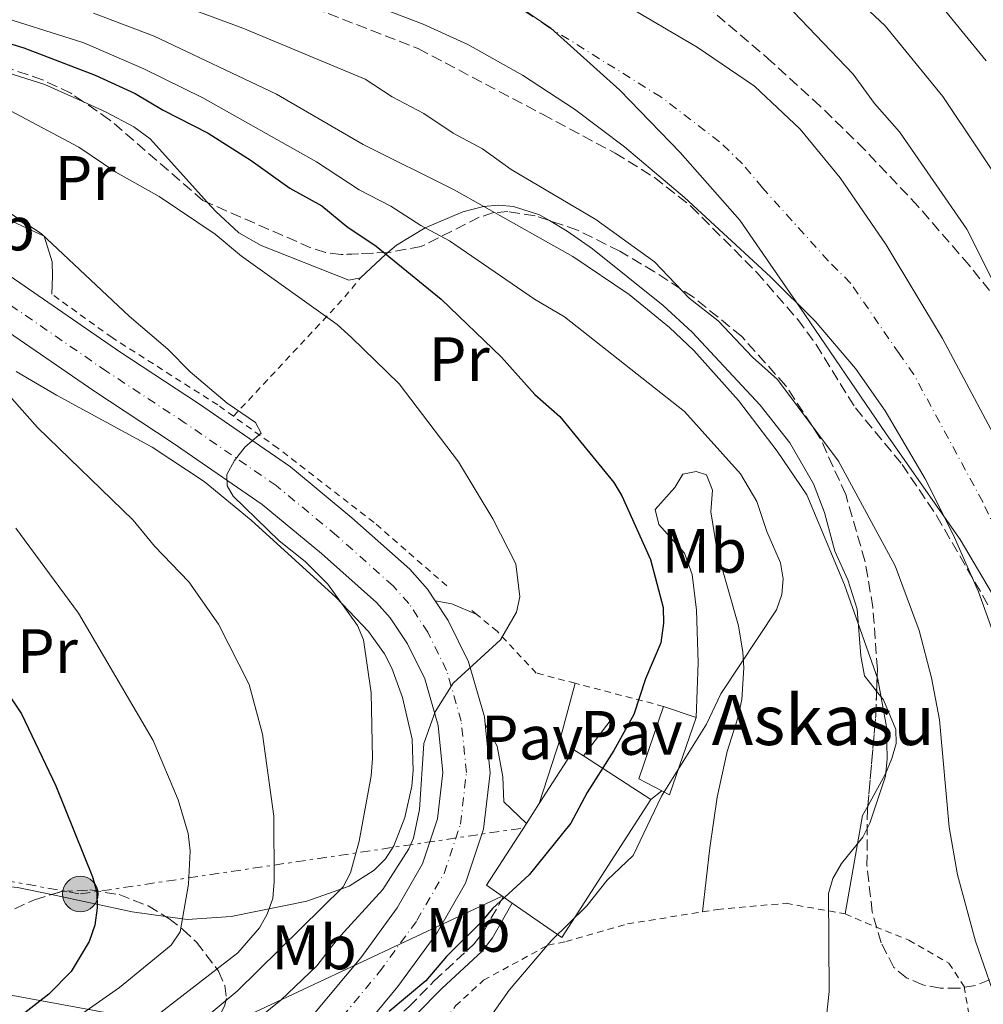
# Model space of a CAD drawing. Units: metres. Extents: x 587973 to 589693, y 4784525 to 4786847.
# Drawn here: x 588903 to 589057, y 4785640 to 4785797 of the extents above; entities that cross this region are included whole.
import ezdxf
from ezdxf.enums import TextEntityAlignment as Align

# ---------------------------------------------------------------- set-up
doc = ezdxf.new("R2010")
doc.units = ezdxf.units.M
doc.header["$MEASUREMENT"] = 0
for name, pattern in [('DGN Style 2', [1.7399219301090239, 1.043953158065414, -0.6959687720436097]), ('DGN Style 3', [2.435890702152634, 1.739921930109024, -0.6959687720436097]), ('DGN Style 4', [2.7856150101045474, 1.391937544087219, -0.6959687720436097, 0.001739921930109024, -0.6959687720436097]), ('DGN Style 7', [3.4798438602180486, 1.565929737098122, -0.6959687720436097, 0.5219765790327072, -0.6959687720436097])]:
    doc.linetypes.add(name, pattern=pattern)
for name, color, linetype, lineweight in [('Borda', 1, 'Continuous', 13), ('Camino', 7, 'DGN Style 3', 0), ('Carretera', 9, 'Continuous', 0), ('Cauce permanente', 151, 'Continuous', 13), ('Cauce permanente (área)', 142, 'Continuous', 13), ('Curva de nivel directora', 30, 'Continuous', 30), ('Curva de nivel intermedia', 30, 'Continuous', 0), ('Edificio', 1, 'Continuous', 13), ('Eje cauce permanente (área)', 70, 'DGN Style 4', 0), ('Eje de carretera', 7, 'DGN Style 4', 0), ('Etiqueta de uso rústico', 92, 'Continuous', 0), ('Límite de Autonomía', 7, 'Continuous', 0), ('Línea blanca (vial)', 7, 'Continuous', 13), ('Línea de cambio de uso (parcela vista)', 92, 'Continuous', 0), ('Línea de muro de contención', 1, 'Continuous', 13), ('Línea de pavimento', 1, 'Continuous', 0), ('Línea eléctrica', 6, 'DGN Style 7', 0), ('Línea telefónica', 7, 'Continuous', 0), ('Margen derecho', 7, 'Continuous', 0), ('Pavimento', 7, 'Continuous', 0), ('Poste tendido eléctrico', 7, 'Continuous', 0), ('Tela metálica o alambrada', 7, 'DGN Style 2', 0), ('Texto de Borda', 7, 'Continuous', 0), ('Zona arbolada', 92, 'DGN Style 3', 0)]:
    doc.layers.add(name, color=color, linetype=linetype, lineweight=lineweight)
doc.styles.add('Style-Arial', font='arial.ttf')

# ---------------------------------------------------------------- blocks, each defined once
blk = doc.blocks.new('*U8')
at = {"layer": 'Zona arbolada', "color": 92, "linetype": 'DGN Style 3', "lineweight": 0}
blk.add_polyline3d([(589061.0899999999, 4785750.060000001, 72.47999999999593), (589054.7699999996, 4785757.890000001, 72.11999999999534), (589046.6200000001, 4785767.300000001, 71.39999999999418), (589038.0999999996, 4785776.33, 70.63000000000466), (589030.9400000004, 4785783.33, 70.17999999999302), (589023.2100000001, 4785790.42, 70.08000000000175), (589013.6799999997, 4785798.560000001, 70.44000000000233)], dxfattribs=at)
blk = doc.blocks.new('5PELE')
at = {"layer": 'Línea de pavimento', "linetype": 'Continuous', "lineweight": 0}
h = blk.add_hatch(color=9, dxfattribs=at)
edge = h.paths.add_edge_path()
edge.add_arc((-2.000000476837158e-05, 0), 0.2850000000000001, 0, 360)
at = {"layer": 'Línea de pavimento', "color": 252, "linetype": 'Continuous', "lineweight": 0}
blk.add_circle((-2.000000476837158e-05, 0), 0.2850000000000001, dxfattribs=at)

msp = doc.modelspace()

# ---------------------------------------------------------------- linework, layer by layer
at = {"layer": 'Borda', "color": 1, "linetype": 'Continuous', "lineweight": 13, "elevation": 77.49000000000522, "flags": 128}
msp.add_lwpolyline([(589011.1299999999, 4785685.65), (589006.9000000004, 4785673.310000001), (589005.6600000003, 4785673.949999999), (589001.9800000004, 4785675.859999999), (589005.9500000002, 4785687.430000001), (589011.1299999999, 4785685.65)], close=True, dxfattribs=at)
at = {"layer": 'Borda', "color": 23, "linetype": 'Continuous', "lineweight": 0, "elevation": 77.49000000000524, "flags": 128}
for points in [[(589005.6600000003, 4785673.949999999), (589001.9800000004, 4785675.859999999), (589005.9500000002, 4785687.430000001)], [(589005.9500000002, 4785687.430000001), (589011.1299999999, 4785685.65)], [(589011.1299999999, 4785685.65), (589006.9000000004, 4785673.310000001), (589005.6600000003, 4785673.949999999)]]:
    msp.add_lwpolyline(points, dxfattribs=at)
at = {"layer": 'Camino', "color": 7, "linetype": 'DGN Style 3', "lineweight": 0}
msp.add_polyline3d([(588952.3000000011, 4785629.720000001, 75.80000000000284), (588953.230000001, 4785629.720000001, 75.39999999999407), (588955.2100000014, 4785630.77, 75.320000000007), (588965.2699999998, 4785639.480000002, 73.02000000000419), (588969.2999999997, 4785643.57, 72.63999999999947), (588975.6900000002, 4785649.5, 73.00999999999478), (588977.1599999986, 4785651.4, 73.11999999999529), (588980.3299999981, 4785656.99, 73.25000000000009)], dxfattribs=at)
at = {"layer": 'Carretera', "color": 9, "linetype": 'Continuous', "lineweight": 0}
for points in [[(588896.8500000013, 4785759.350000001, 86.67999999999302), (588919.0599999978, 4785744.040000001, 85.83000000000175), (588931.6099999984, 4785735.8, 84.91000000000349), (588946.3099999991, 4785725.679999999, 83.38000000000466), (588956.1400000016, 4785717.569999999, 82.69000000000233), (588965.3799999997, 4785709.34, 81.66000000000349), (588968.2399999985, 4785706.140000002, 81.35000000000582), (588969.4500000001, 4785704.290000001, 81.16999999999825), (588971.5300000008, 4785701.13, 80.86999999999534), (588974.7899999998, 4785694.540000001, 80.16999999999825), (588977.3200000002, 4785685.779999998, 79.41000000000349), (588977.4400000006, 4785684.59, 79.33999999999651), (588978.2100000018, 4785676.82, 78.91000000000349), (588977.1799999992, 4785667.810000001, 78.38999999999942), (588974.3099999992, 4785659.2, 77.88000000000466), (588969.6900000013, 4785651.17, 77.33999999999651), (588963.4699999986, 4785642.66, 76.67999999999302), (588955.5699999996, 4785633.12, 76.0399999999936)], [(588893.3000000018, 4785602.930000001, 72.66000000000349), (588905.8999999993, 4785607.880000001, 73.07000000000698), (588912.739999999, 4785610.980000001, 73.33000000000175), (588921.5399999989, 4785615.660000001, 73.74000000000524), (588929.9099999996, 4785620.779999999, 74.25), (588937.9899999975, 4785626.62, 74.99000000000524), (588943.6400000004, 4785631.529999998, 75.55000000000291), (588949.9699999981, 4785638.12, 76.0399999999936), (588957.5499999998, 4785647.269999999, 76.67999999999302), (588963.3900000004, 4785655.26, 77.33999999999651), (588967.4299999994, 4785662.290000002, 77.88000000000466), (588969.820000001, 4785669.439999999, 78.38999999999942), (588970.6700000026, 4785676.880000001, 78.91000000000349), (588969.9200000016, 4785684.359999999, 79.41000000000349), (588967.7699999991, 4785691.810000001, 80.16999999999825), (588965.0100000009, 4785697.390000001, 80.86999999999534), (588962.2800000017, 4785701.560000001, 81.35000000000582), (588960.0700000012, 4785704.020000001, 81.66000000000349), (588951.2600000022, 4785711.87, 82.69000000000233), (588941.7899999997, 4785719.689999999, 83.38000000000466), (588927.4300000007, 4785729.57, 84.91000000000349), (588914.879999998, 4785737.82, 85.83000000000175), (588892.7100000017, 4785753.09, 86.67999999999302)]]:
    msp.add_polyline3d(points, dxfattribs=at)
at = {"layer": 'Cauce permanente', "color": 151, "linetype": 'Continuous', "lineweight": 13}
for points in [[(588983.3200000003, 4785809.210000001, 55.92999999999302), (589011.3300000001, 4785792.75, 55.91000000000349), (589020.4600000001, 4785786.529999999, 55.9600000000064), (589027.7599999999, 4785779.65, 56.05000000000291), (589034.1799999997, 4785771.869999999, 56.16999999999825), (589041.5, 4785761.140000001, 56.38000000000466), (589050.5300000003, 4785746.180000001, 56.88999999999942), (589061.6200000001, 4785725.32, 56.80999999999767)], [(589061.8600000005, 4785690.16, 56.94999999999709), (589056.2400000002, 4785705.75, 56.94000000000233), (589052.2400000002, 4785714.890000001, 56.85000000000582), (589047.7199999997, 4785723.789999999, 56.72000000000116), (589041.3399999999, 4785734.65, 56.61000000000058), (589036.6299999999, 4785741.4, 56.66000000000349), (589030.1500000004, 4785748.939999999, 56.85000000000582), (589023.0199999996, 4785756.050000001, 56.9600000000064), (589009.2699999996, 4785768.720000001, 56.82000000000698), (588999.6799999997, 4785776.800000001, 56.66000000000349), (588991.7199999997, 4785782.810000001, 56.52999999999884), (588983.4000000004, 4785788.289999999, 56.39999999999418), (588974.6399999997, 4785793.15, 56.30000000000291), (588967.54, 4785796.4, 56.25999999999476), (588958.1399999997, 4785799.970000001, 56.27000000000407)]]:
    msp.add_polyline3d(points, dxfattribs=at)
at = {"layer": 'Cauce permanente (área)', "color": 142, "linetype": 'Continuous', "lineweight": 13}
for points in [[(589061.8600000005, 4785690.16, 56.94999999999709), (589056.2400000002, 4785705.75, 56.94000000000233), (589052.2400000002, 4785714.890000001, 56.85000000000582), (589047.7199999997, 4785723.789999999, 56.72000000000116), (589041.3399999999, 4785734.65, 56.61000000000058), (589036.6299999999, 4785741.4, 56.66000000000349), (589030.1500000004, 4785748.939999999, 56.85000000000582), (589023.0199999996, 4785756.050000001, 56.9600000000064), (589009.2699999996, 4785768.720000001, 56.82000000000698), (588999.6799999997, 4785776.800000001, 56.66000000000349), (588991.7199999997, 4785782.810000001, 56.52999999999884), (588983.4000000004, 4785788.289999999, 56.39999999999418), (588974.6399999997, 4785793.15, 56.30000000000291), (588967.54, 4785796.4, 56.25999999999476), (588958.1399999997, 4785799.970000001, 56.27000000000407), (588948.6100000005, 4785802.91, 56.30000000000291), (588924.5899999999, 4785808.57, 55.94000000000233), (588887.2599999999, 4785816.730000001, 55.35000000000582), (588877.0800000001, 4785818.350000001, 55.27000000000407), (588874.9400000004, 4785818.689999999, 55.25999999999476), (588845.1200000001, 4785820.24, 55.25999999999476), (588791.25, 4785822.77, 54.55000000000291)], [(589061.6200000001, 4785725.32, 56.80999999999767), (589050.5300000003, 4785746.180000001, 56.88999999999942), (589041.5, 4785761.140000001, 56.38000000000466), (589034.1799999997, 4785771.869999999, 56.16999999999825), (589027.7599999999, 4785779.65, 56.05000000000291), (589020.4600000001, 4785786.529999999, 55.9600000000064), (589011.3300000001, 4785792.75, 55.91000000000349), (588983.3200000003, 4785809.210000001, 55.92999999999302)]]:
    msp.add_polyline3d(points, dxfattribs=at)
at = {"layer": 'Curva de nivel directora', "color": 30, "linetype": 'Continuous', "lineweight": 30, "flags": 128}
for points, elevation in [([(588898.61, 4785794.17), (588903.7199999995, 4785792.630000004), (588915.119999999, 4785788.27), (588921.4899999992, 4785785.350000001), (588925.9799999996, 4785782.660000001), (588933.1599999992, 4785778.980000002), (588940.0199999989, 4785774.65), (588946.2100000003, 4785770.24), (588951.3400000001, 4785767.390000001), (588955.3399999988, 4785764.070000002), (588960.0199999993, 4785760.930000001), (588970.3799999993, 4785752.460000002), (588980.0599999998, 4785743.199999999), (588985.3599999995, 4785737.270000001), (588989.3600000005, 4785733.720000002), (588998.0099999984, 4785723.200000001), (588999.2800000003, 4785721.050000001), (589003.8400000001, 4785710.890000002), (589005.8600000006, 4785703.24), (589005.9299999998, 4785700.720000002), (589005.4800000006, 4785697.550000002), (589003.0599999998, 4785691.800000001), (589001.1899999991, 4785686.119999999), (588997.9900000005, 4785680.390000001), (588993.719999999, 4785673.670000002), (588991.1299999985, 4785668.75), (588984.49, 4785660.52), (588978.6299999993, 4785655.119999999), (588976.8199999989, 4785652.940000001), (588971.230000001, 4785647.45), (588967.9699999997, 4785643.580000001), (588962.1200000005, 4785638.690000001)], 75), ([(588897.3699999994, 4785695.090000001), (588903.3399999995, 4785686.210000001), (588908.8099999991, 4785674.750000001), (588914.6799999987, 4785660.2), (588915.3699999994, 4785657.75), (588915.4299999997, 4785655.250000001), (588915.0400000007, 4785652.480000002), (588914.169999999, 4785649.86), (588911.29, 4785645.07), (588907.7400000006, 4785641.430000002), (588899.2499999991, 4785634.880000002)], 100)]:
    msp.add_lwpolyline(points, dxfattribs=dict(at, elevation=elevation))
at = {"layer": 'Curva de nivel intermedia', "color": 30, "linetype": 'Continuous', "lineweight": 0, "flags": 128}
for points, elevation in [([(589033.0700000017, 4785803.940000001), (589041.3399999996, 4785796.13), (589050.5700000009, 4785784.869999999), (589062.0500000007, 4785767.67)], 65), ([(589057.490000001, 4785790.539999999), (589048.1400000012, 4785801.989999998)], 70.00000000000055), ([(589058.4200000009, 4785642.249999999), (589055.7600000009, 4785649.92), (589052.9100000011, 4785660.499999999), (589051.5600000012, 4785668.130000001), (589050.0099999999, 4785685.300000001), (589048.7600000004, 4785692.009999999), (589046.78, 4785699.519999999), (589042.9400000023, 4785709.899999999), (589033.8800000009, 4785726.609999999), (589024.1300000009, 4785739.619999998), (589020.1600000013, 4785743.239999999), (589014.6900000017, 4785748.999999999), (589010.0300000014, 4785752.640000001), (589004.4900000005, 4785758.439999999), (588995.1000000003, 4785765.2), (588981.5799999998, 4785773.180000001), (588976.9999999999, 4785776.51), (588972.3399999995, 4785779.02), (588967.6400000012, 4785782.140000001), (588962.5499999995, 4785784.8), (588958.2700000014, 4785787.609999999), (588938.7000000001, 4785795.789999999), (588927.9000000019, 4785799.749999999)], 60.00000000000042), ([(588897.7600000005, 4785798.33), (588913.2999999995, 4785793.42), (588922.9199999997, 4785789.269999999), (588932.3000000007, 4785784.65), (588950.4700000006, 4785774.429999999), (588957.3200000013, 4785769.960000001), (588962.3700000006, 4785767.350000001), (588967.1600000006, 4785764.239999998), (588971.7600000006, 4785761.789999999), (588985.2900000003, 4785752.470000001), (588990.0900000014, 4785749.67), (589009.2699999993, 4785734.539999997), (589018.2500000001, 4785724.59), (589020.8600000008, 4785720.17), (589022.420000001, 4785715.369999999), (589024.6100000015, 4785710.38), (589025.0400000006, 4785707.789999999), (589024.8500000007, 4785705.289999999), (589023.9800000011, 4785702.829999999), (589015.1000000008, 4785689.420000001), (589012.8000000007, 4785684.57), (589005.5900000001, 4785673.09), (589001.0800000017, 4785663.609999998), (588996.9500000011, 4785659.67), (588993.7000000011, 4785655.54), (588987.9700000002, 4785649.970000001), (588981.2600000001, 4785642.06), (588978.2200000003, 4785637.75)], 70.00000000000055), ([(589031.5499999995, 4785633.970000001), (589032.4200000013, 4785641.859999998), (589032.2699999993, 4785657.529999999), (589033.0000000001, 4785659.930000001), (589034.3700000005, 4785662.319999999), (589037.760000001, 4785666.539999999), (589038.9200000011, 4785668.75), (589041.390000001, 4785676.289999999), (589041.6799999994, 4785679.060000001), (589041.5499999997, 4785684.15), (589040.1700000007, 4785691.779999998), (589034.8500000008, 4785706.859999999), (589028.8099999991, 4785721.24), (589024.0999999996, 4785728.199999998), (589017.9100000004, 4785736.27), (589010.7500000012, 4785744.29), (589006.890000001, 4785747.929999999), (589000.4500000014, 4785753.230000001), (588991.4500000003, 4785759.319999999), (588972.4600000002, 4785769.949999999), (588957.9299999994, 4785777.209999999), (588944.0800000002, 4785785.220000001), (588924.5600000003, 4785794.51), (588914.8600000018, 4785798.150000001)], 65), ([(589026.7200000016, 4785798.399999999), (589036.2099999998, 4785788.42), (589039.6299999997, 4785783.759999999), (589043.6399999995, 4785779.199999999), (589054.3799999997, 4785763.67), (589058.9600000017, 4785754.569999999)], 60.00000000000056), ([(588901.7100000001, 4785782.539999999), (588912.5100000005, 4785776.779999998), (588918.4200000003, 4785772.769999999), (588925.3400000005, 4785768.890000001), (588934.3100000002, 4785762.849999999), (588938.5100000001, 4785759.33), (588953.7699999998, 4785748.439999999), (588956.0700000019, 4785746.359999999), (588963.7100000017, 4785738.970000001), (588973.150000001, 4785726.470000001), (588978.6500000017, 4785717.4), (588982.3200000018, 4785710.189999999), (588982.9800000013, 4785704.929999998), (588982.4200000003, 4785702.489999999), (588979.860000001, 4785698.039999999), (588972.3000000016, 4785691.109999998), (588969.4500000017, 4785686.56), (588967.6100000021, 4785681.499999999), (588966.9500000007, 4785670.970000002), (588965.9600000003, 4785666.390000001), (588965.2200000006, 4785664.659999999), (588961.100000001, 4785658.159999999), (588953.8099999999, 4785650.180000001), (588950.5199999998, 4785646), (588944.790000001, 4785640.499999999), (588934.6200000008, 4785632.300000001)], 79.99999999999955), ([(588893.5700000017, 4785771.36), (588906.4900000012, 4785762.980000001), (588920.5400000014, 4785749.759999999), (588926.7400000019, 4785744.490000002), (588930.2900000013, 4785740.859999998), (588936.2200000013, 4785735.84), (588940.7100000017, 4785732.79), (588941.6500000005, 4785731.050000001), (588939.0900000012, 4785728.890000001), (588937.3900000004, 4785726.720000002), (588936.180000001, 4785724.449999998), (588936.2200000013, 4785722.650000001), (588937.1800000002, 4785720.99), (588944.5100000015, 4785713.890000002), (588948.6800000002, 4785710.560000001), (588952.3200000012, 4785706.96), (588957.0199999996, 4785700.369999998), (588958.0000000009, 4785698.07), (588959.2100000001, 4785689.590000001), (588959.4300000013, 4785679.09), (588959.2100000001, 4785676.34), (588957.3100000002, 4785665.909999998), (588955.8900000008, 4785660.810000001), (588954.7199999996, 4785658.609999998), (588937.7900000004, 4785641.9), (588929.4800000022, 4785634.989999999)], 85.00000000000044), ([(588901.7800000015, 4785736.63), (588905.9200000011, 4785731.980000001), (588921.1699999997, 4785717.189999999), (588924.6100000017, 4785713.029999998), (588930.0700000002, 4785707.32), (588934.8399999999, 4785700.55), (588939.7300000004, 4785690.939999999), (588941.8300000017, 4785682.970000001), (588943.6599999999, 4785669.880000001), (588943.7000000002, 4785659.470000002), (588943.4800000011, 4785656.749999999), (588942.5900000016, 4785654.25), (588941.4000000001, 4785652.050000001), (588937.9199999999, 4785648.029999999), (588923.320000002, 4785636.769999999), (588912.2500000012, 4785629.96), (588897.8000000007, 4785623.809999999)], 90), ([(588902.4600000011, 4785715.9), (588912.4800000014, 4785702.319999999), (588924.3700000005, 4785681.949999998), (588928.3700000013, 4785672.509999999), (588929.9699999995, 4785667.109999999), (588930.3000000003, 4785664.330000001), (588930.0099999997, 4785659), (588928.6799999997, 4785651.38), (588927.2400000005, 4785649.259999999), (588918.9900000002, 4785642.49), (588905.7100000011, 4785633.199999999), (588889.2600000001, 4785624.56)], 95.0000000000004)]:
    msp.add_lwpolyline(points, dxfattribs=dict(at, elevation=elevation))
at = {"layer": 'Edificio', "color": 51, "linetype": 'Continuous', "lineweight": 13, "elevation": 82.05000000000291, "flags": 128}
for points in [[(588986.0700000003, 4785671.92), (588991.6200000001, 4785680.5), (588993.1600000003, 4785679.5)], [(588993.1600000003, 4785679.5), (589003.9199999999, 4785672.539999999)], [(588984.0199999996, 4785668.730000001), (588986.0700000003, 4785671.92)]]:
    msp.add_lwpolyline(points, dxfattribs=at)
at = {"layer": 'Edificio', "color": 51, "linetype": 'Continuous', "lineweight": 13, "extrusion": (0.06638494680215062, -0.127391429283632, 0.9896284467329893), "elevation": -570471.4720445169, "flags": 128}
msp.add_lwpolyline([(2733927.066301482, 3930622.390963694), (2733904.270899359, 3930609.303666722), (2733899.757811097, 3930617.93571366)], dxfattribs=at)
at = {"layer": 'Edificio', "color": 51, "linetype": 'Continuous', "lineweight": 13, "extrusion": (0.1067372522479457, -0.06903350625212425, 0.9918878636202262), "elevation": -267423.5718810915, "flags": 128}
msp.add_lwpolyline([(4338300.843692001, 2087352.649781504), (4338300.939201823, 2087355.953851399), (4338312.705530902, 2087355.953851399)], dxfattribs=at)
at = {"layer": 'Edificio', "color": 51, "linetype": 'Continuous', "lineweight": 13, "extrusion": (0.1043530390745376, -0.07252906261427652, 0.9918921202994823), "elevation": -285556.3599337561, "flags": 128}
msp.add_lwpolyline([(4265851.215310874, 2229433.541701177), (4265851.215310874, 2229435.27285686)], dxfattribs=at)
at = {"layer": 'Edificio', "color": 1, "linetype": 'Continuous', "lineweight": 13}
msp.add_polyline3d([(589003.9199999999, 4785672.539999999, 82.05000000000291), (588989.6900000004, 4785650.52, 80.16999999999825), (588981.7400000002, 4785656.01, 81.41000000000349), (588980.3300000001, 4785656.99, 81.63000000000466), (588977.6299999999, 4785658.850000001, 82.05000000000291), (588984.0199999996, 4785668.730000001, 82.05000000000291), (588986.0700000003, 4785671.92, 82.05000000000291), (588991.6200000001, 4785680.5, 82.05000000000291), (588993.1600000003, 4785679.5, 82.05000000000291)], close=True, dxfattribs=at)
at = {"layer": 'Eje cauce permanente (área)', "color": 70, "linetype": 'DGN Style 4', "lineweight": 0}
msp.add_polyline3d([(589062.7599999999, 4785707.67, 56.77999999999884), (589056.9299999997, 4785720.100000001, 56.83000000000175), (589045.9400000004, 4785740.42, 56.75), (589043.5800000001, 4785743.789999999, 56.77999999999884), (589035.8200000003, 4785755.039999999, 56.61000000000058), (589032.2599999999, 4785758.59, 56.66999999999825), (589021.7300000004, 4785770.289999999, 56.5), (589018.5099999999, 4785774.180000001, 56.44000000000233), (589014.8600000005, 4785777.619999999, 56.38999999999942), (589005.5, 4785784.779999999, 56.2899999999936), (588987.5199999996, 4785796.01, 56.16999999999825), (588983.3600000005, 4785798.75, 56.16999999999825)], dxfattribs=at)
at = {"layer": 'Eje de carretera', "color": 7, "linetype": 'DGN Style 4', "lineweight": 0}
msp.add_polyline3d([(588894.5899999988, 4785599.4, 72.6600000000035), (588907.3599999984, 4785604.430000001, 73.07000000000689), (588914.3900000004, 4785607.61, 73.33000000000169), (588923.399999998, 4785612.4, 73.74000000000532), (588931.9899999979, 4785617.650000001, 74.91999999999824), (588940.3200000006, 4785623.680000001, 74.99000000000522), (588946.2199999993, 4785628.810000001, 75.5500000000029), (588952.7699999983, 4785635.62, 76.0399999999936), (588960.5100000009, 4785644.970000002, 76.67999999999313), (588966.5399999992, 4785653.210000001, 77.33999999999644), (588970.870000001, 4785660.740000002, 77.88000000000461), (588973.4999999997, 4785668.62, 78.38999999999935), (588974.4400000006, 4785676.850000001, 78.91000000000349), (588973.6200000005, 4785685.070000002, 79.4100000000036), (588971.28, 4785693.180000001, 79.99999999999994), (588968.2699999993, 4785699.26, 80.86999999999536), (588965.2600000007, 4785703.850000001, 81.35000000000575), (588962.7300000004, 4785706.680000001, 81.66000000000348), (588953.6999999981, 4785714.720000001, 82.69000000000234), (588944.0500000011, 4785722.690000001, 83.38000000000459), (588929.5200000001, 4785732.680000001, 84.91000000000355), (588916.9699999974, 4785740.930000001, 85.83000000000168), (588894.780000001, 4785756.220000001, 86.67999999999307)], dxfattribs=at)
at = {"layer": 'Límite de Autonomía', "color": 7, "linetype": 'Continuous', "lineweight": 0}
msp.add_polyline3d([(588674.620000001, 4785843.300000001, 53.75), (588699.0899999999, 4785839.560000001, 53.99), (588721.6900000013, 4785834.619999999, 53.94), (588743.6000000016, 4785831.83, 53.71), (588769.0799999982, 4785828.49, 54.51000000000001), (588791.7199999989, 4785827.24, 54.64), (588822.1400000006, 4785829.730000001, 54.63), (588848.7800000012, 4785831.369999999, 55.08000000000001), (588869.8599999994, 4785831.230000001, 55), (588890.0700000003, 4785830.810000001, 55.18), (588905.6999999993, 4785830.290000001, 55.47000000000001), (588921.8999999985, 4785827.49, 55.64), (588936.9800000004, 4785823.4, 55.74), (588949.5399999992, 4785818.74, 55.91), (588964.9499999993, 4785811.350000001, 55.98), (588977.3399999999, 4785803, 56.08000000000001), (588987.9200000018, 4785795.75, 56.17), (588998.9499999993, 4785785.850000001, 56.32), (589008.5799999982, 4785775.91, 56.56), (589018.1000000016, 4785765.08, 56.75), (589027.6900000013, 4785751.210000001, 56.92), (589041.5, 4785730.960000001, 57.2), (589053.3200000003, 4785714.09, 56.84), (589060.5899999999, 4785701.810000001, 56.85)], dxfattribs=at)
at = {"layer": 'Línea blanca (vial)', "color": 7, "linetype": 'Continuous', "lineweight": 13}
for points in [[(588969.4499999996, 4785704.290000001, 81.16999999999824), (588968.239999998, 4785706.140000002, 81.35000000000575), (588965.3799999993, 4785709.340000001, 81.66000000000348), (588956.1400000012, 4785717.57, 82.69000000000234), (588946.3099999987, 4785725.680000001, 83.38000000000459), (588931.6099999979, 4785735.800000001, 84.91000000000355), (588919.0599999973, 4785744.040000002, 85.83000000000168), (588896.8500000008, 4785759.350000001, 86.67999999999307), (588884.5500000005, 4785767.180000001, 86.85000000000593), (588877.1000000007, 4785770.470000001, 86.97000000000106), (588875.9999999988, 4785770.950000001, 86.99000000000535), (588868.0199999993, 4785773.640000002, 87.36999999999529), (588857.7399999973, 4785775.390000002, 88.02999999999885), (588846.9600000015, 4785776.270000001, 88.55999999999761), (588790.4800000007, 4785776.120000001, 91.47000000000105), (588748.5699999989, 4785775.45, 93.83999999999656), (588718.87, 4785776.070000002, 95.88999999999943), (588693.6299999983, 4785777.170000002, 97.07000000000691), (588661.2699999994, 4785778.960000002, 97.08000000000176), (588628.6799999982, 4785781.240000002, 97.64999999999431), (588607.149999999, 4785783.28, 98.14999999999418), (588600.1999999997, 4785784.310000001, 98.36999999999546), (588594.3500000003, 4785785.609999999, 98.58000000000183)], [(588893.3000000013, 4785602.930000001, 72.6600000000035), (588905.8999999987, 4785607.880000001, 73.07000000000689), (588912.7399999985, 4785610.980000001, 73.33000000000169), (588921.5399999984, 4785615.660000003, 73.74000000000532), (588929.9099999992, 4785620.78, 74.25000000000006), (588937.9899999971, 4785626.620000001, 74.99000000000522), (588943.6399999998, 4785631.529999999, 75.5500000000029), (588949.9699999976, 4785638.120000001, 76.0399999999936), (588957.5499999993, 4785647.27, 76.67999999999313), (588963.3899999999, 4785655.26, 77.33999999999644), (588967.4299999989, 4785662.290000002, 77.88000000000461), (588969.8200000006, 4785669.440000001, 78.38999999999935), (588970.670000002, 4785676.880000001, 78.91000000000349), (588969.9200000011, 4785684.36, 79.4100000000036), (588967.7699999987, 4785691.810000002, 80.16999999999827), (588965.0100000004, 4785697.390000002, 80.86999999999536), (588962.2800000012, 4785701.560000002, 81.35000000000575), (588960.0700000006, 4785704.020000001, 81.66000000000348), (588951.2600000018, 4785711.870000001, 82.69000000000234), (588941.7899999992, 4785719.689999999, 83.38000000000459), (588927.4300000003, 4785729.570000002, 84.91000000000355), (588914.8799999976, 4785737.820000002, 85.83000000000168), (588892.7100000012, 4785753.09, 86.67999999999307)], [(588977.4400000002, 4785684.59, 79.33999999999662), (588977.3199999996, 4785685.779999999, 79.4100000000036), (588974.7899999993, 4785694.540000001, 80.16999999999827), (588971.5300000004, 4785701.130000001, 80.86999999999536), (588969.4499999996, 4785704.290000001, 81.16999999999824)], [(588952.3000000011, 4785629.720000001, 75.80000000000284), (588955.569999999, 4785633.120000001, 76.0399999999936), (588963.4699999981, 4785642.66, 76.67999999999313), (588969.6900000009, 4785651.17, 77.33999999999644), (588974.3099999988, 4785659.200000001, 77.88000000000461), (588977.1799999988, 4785667.810000001, 78.38999999999935), (588978.2100000014, 4785676.820000002, 78.91000000000349), (588977.4400000002, 4785684.59, 79.33999999999662)]]:
    msp.add_polyline3d(points, dxfattribs=at)
at = {"layer": 'Línea de cambio de uso (parcela vista)', "color": 92, "linetype": 'Continuous', "lineweight": 0, "extrusion": (0.05100718091029922, 0.113812165434718, 0.9921920471837318), "elevation": 574796.6460809477, "flags": 128}
msp.add_lwpolyline([(1419880.759994978, -4572104.840460297), (1419864.373956196, -4572106.8008602), (1419857.565966386, -4572106.8008602)], dxfattribs=at)
at = {"layer": 'Línea de cambio de uso (parcela vista)', "color": 92, "linetype": 'Continuous', "lineweight": 0, "extrusion": (0.7343339996306146, -0.5222587040603627, 0.4335890024201435), "elevation": -2066877.638605808, "flags": 128}
msp.add_lwpolyline([(4241355.955344975, 994608.8060676645), (4241361.407460945, 994606.2869544374), (4241361.803383362, 994606.0440320207)], dxfattribs=at)
at = {"layer": 'Línea de cambio de uso (parcela vista)', "color": 92, "linetype": 'Continuous', "lineweight": 0, "extrusion": (0.1339238441722659, -0.0975395596961963, 0.9861797190453648), "elevation": -387840.0115111753, "flags": 128}
msp.add_lwpolyline([(4215197.434271419, 2308962.728803119), (4215195.731514994, 2308962.509704865), (4215181.39964018, 2308955.387502654)], dxfattribs=at)
at = {"layer": 'Línea de cambio de uso (parcela vista)', "color": 92, "linetype": 'Continuous', "lineweight": 0, "extrusion": (0.3387851061211968, -0.1195279758872312, 0.9332404378565854), "elevation": -372411.1334452413, "flags": 128}
msp.add_lwpolyline([(4708946.819835406, 967708.0838007936), (4708948.520549835, 967694.0825024468), (4708949.594100892, 967688.4352193282)], dxfattribs=at)
at = {"layer": 'Línea de cambio de uso (parcela vista)', "color": 92, "linetype": 'Continuous', "lineweight": 0}
for points in [[(588913.2626, 4785783.9957, 78.00999999999476), (588916.8899999997, 4785782.369999999, 78.00999999999476), (588921.2999999998, 4785780, 78.00999999999476), (588923.8899999997, 4785778.119999999, 78.00999999999476), (588933.0636999998, 4785767.9231, 78.12369999999646)], [(588908.1900000004, 4785753.279999999, 86.33999999999651), (588908.2800000003, 4785756.130000001, 85.80000000000291), (588908.2300000004, 4785758.439999999, 84.77999999999884), (588906.9699999997, 4785762.550000001, 84.50999999999476), (588890.4600000001, 4785770.140000001, 85.36999999999534), (588879.2599999999, 4785775.34, 87.16999999999825), (588877.0999999996, 4785776.17, 87.2899999999936), (588875.7300000004, 4785776.699999999, 87.36999999999534), (588870.7800000003, 4785777.529999999, 87.4600000000064), (588858.5099999999, 4785778.08, 87.25999999999476)], [(588933.0636999998, 4785767.9231, 78.12369999999646), (588934.3799999999, 4785766.460000001, 78.13999999999942), (588938.0599999996, 4785763.08, 78.2899999999936), (588941.6299999999, 4785761.07, 78.22999999999593), (588955.6500000004, 4785755.51, 77.77000000000407), (588957.5, 4785755.869999999, 77.27000000000407)], [(588961.8652999997, 4785759.941600001, 74.78109999999288), (588963.25, 4785761.09, 73.82000000000698), (588967.8600000005, 4785763.859999999, 70), (588973.8600000005, 4785766.449999999, 66.52999999999884), (588977.1799999997, 4785767.300000001, 65), (588979.5700000003, 4785767.51, 63.97999999999593), (588981.9500000002, 4785767.26, 63.39999999999418), (588986.1200000001, 4785765.970000001, 63.38999999999942), (588987.6991999998, 4785765.034600001, 63.38999999999942)], [(588987.6991999998, 4785765.034600001, 63.38999999999942), (588990.5599999996, 4785763.34, 63.38999999999942), (588994.5800000001, 4785760.51, 63.38999999999942), (589005.8600000005, 4785751.49, 63.38999999999942), (589010.5300000003, 4785747.199999999, 63.38999999999942), (589021.3799999999, 4785735.550000001, 63.38999999999942), (589026.0899999999, 4785729.539999999, 63.33000000000175), (589029.8799999999, 4785722.99, 63.63000000000466), (589031.6299999999, 4785718.380000001, 64.38999999999942), (589033.3200000003, 4785712.220000001, 65.89999999999418), (589035.3700000001, 4785707.65, 65.72000000000116), (589036.8700000001, 4785702.949999999, 65.67999999999302), (589037.4600000001, 4785695.49, 66.19999999999709), (589038.0599999996, 4785692.310000001, 66.47999999999593), (589039.9869999997, 4785689.8562, 66.31299999999464)], [(588926.3772, 4785653.868899999, 95.26119999999355), (588929.8200000003, 4785653.390000001, 93.94999999999709), (588936.8700000001, 4785653.83, 91.47000000000116), (588948.9600000001, 4785656.300000001, 87.58000000000175), (588955.7000000002, 4785658.689999999, 85.72999999999593), (588959.6799999997, 4785661.25, 84.69000000000233), (588961.5099999999, 4785663.08, 84.10000000000582), (588962.8499999996, 4785665.140000001, 83.55000000000291), (588964.5999999996, 4785669.689999999, 82.97000000000116), (588965.6900000004, 4785674.67, 82.99000000000524), (588965.9299999997, 4785677.199999999, 83.05999999999767), (588965.75, 4785682.199999999, 83.24000000000524), (588964.25, 4785688.82, 83.5), (588962.5099999999, 4785693.550000001, 83.69999999999709), (588961.3600000005, 4785695.800000001, 83.80000000000291), (588958.8099999996, 4785699.390000001, 84), (588953.5899999999, 4785704.859999999, 84.38999999999942), (588940.0300000003, 4785717.180000001, 85.44999999999709), (588932.5599999996, 4785723.33, 86.05999999999767), (588924.2400000002, 4785728.82, 86.9600000000064), (588908.9199999999, 4785737.140000001, 88.97999999999593), (588902.5, 4785740.92, 89.60000000000582)], [(588859.0665999996, 4785731.432399999, 99.51570000000356), (588870.8899999997, 4785723.800000001, 99.2899999999936), (588875.1799999997, 4785720.529999999, 99.7100000000064), (588876.7800000003, 4785718.630000001, 100.0099999999948), (588877.1299999999, 4785718.060000001, 100.1000000000058), (588878.0899999999, 4785716.49, 100.3500000000058), (588879.9900000002, 4785711.74, 101.1600000000035), (588881.5599999996, 4785704.180000001, 102.5899999999965), (588882.2300000004, 4785697.9, 104.0200000000041), (588882.7100000001, 4785683.369999999, 107.8600000000006), (588883.2599999999, 4785675.77, 109.5899999999965), (588884.4500000002, 4785668.439999999, 110.5), (588885.8300000001, 4785664.779999999, 110.8600000000006), (588887.6699999999, 4785662.369999999, 110.6199999999953), (588889.4800000004, 4785660.67, 109.820000000007), (588891.5199999996, 4785659.619999999, 108.9199999999983), (588902.7300000004, 4785658.51, 104.4400000000023), (588908.1619999995, 4785657.353599999, 102.320000000007)], [(589011.1299999999, 4785685.65, 71.64999999999418), (589011.4500000002, 4785694.4, 71.72000000000116), (589011.2100000001, 4785702.779999999, 72.4600000000064), (589010.5, 4785708.49, 72.72999999999593), (589009.2699999996, 4785711.880000001, 72.99000000000524), (589005.1600000003, 4785716.460000001, 73.25999999999476), (589004.5899999999, 4785718.869999999, 73.25999999999476), (589007.75, 4785722.41, 73.25999999999476), (589009.0099999999, 4785724.52, 73.07000000000698), (589011.1299999999, 4785724.970000001, 72.4600000000064), (589012.7800000003, 4785724.430000001, 72.4600000000064), (589013.7599999999, 4785721.970000001, 72.25999999999476), (589013.4900000002, 4785718.51, 71.91999999999825), (589014.5300000003, 4785712.25, 71.11999999999534), (589017.8899999997, 4785700.310000001, 69.47000000000116), (589018.6200000001, 4785696.100000001, 68.99000000000524), (589018.75, 4785693.59, 68.83999999999651), (589018.4199999999, 4785688.539999999, 68.63000000000466), (589017.8300000001, 4785685.59, 68.42999999999302), (589016.1200000001, 4785680.199999999, 67.36000000000058), (589014.4800000004, 4785672.9, 67.89999999999418), (589013.3399999999, 4785664.83, 67.97000000000116), (589012.1699999999, 4785654.600000001, 66.92999999999302)], [(589039.9869999997, 4785689.8562, 66.31299999999464), (589041.0599999996, 4785688.49, 66.22000000000116), (589043.0499999998, 4785683.710000001, 66.83000000000175), (589043.0899999999, 4785681.480000001, 67.02000000000407), (589042.4000000004, 4785679.109999999, 67.0399999999936), (589041.3799999999, 4785676.630000001, 67.02000000000407), (589038.5577999996, 4785671.503599999, 66.89629999999306)]]:
    msp.add_polyline3d(points, dxfattribs=at)
at = {"layer": 'Línea de muro de contención', "color": 1, "linetype": 'Continuous', "lineweight": 13, "extrusion": (-0.7536763046717545, 0.2035098488449217, 0.6249446129053724), "elevation": 530075.7387081129, "flags": 128}
msp.add_lwpolyline([(-4773740.927543069, -424237.6582357652), (-4773751.906993297, -424236.7999976113), (-4773760.960014891, -424236.7999976113)], dxfattribs=at)
at = {"layer": 'Línea de muro de contención', "color": 1, "linetype": 'Continuous', "lineweight": 13, "extrusion": (0.08475444348497127, 0.1116458970859786, 0.9901272029256747), "elevation": 584296.4487942506, "flags": 128}
msp.add_lwpolyline([(2424517.858460373, -4126736.245381518), (2424517.858460374, -4126743.87887351)], dxfattribs=at)
at = {"layer": 'Línea de pavimento', "color": 1, "linetype": 'Continuous', "lineweight": 0, "extrusion": (-0.08012240025176515, -0.4500492276116086, 0.889402098999148), "elevation": -2200919.972532648, "flags": 128}
msp.add_lwpolyline([(-258959.1185830502, 4282375.744882255), (-258956.4370722823, 4282375.744882255), (-258952.1975219013, 4282374.629215384)], dxfattribs=at)
at = {"layer": 'Línea de pavimento', "color": 1, "linetype": 'Continuous', "lineweight": 0, "elevation": 74.19000000000233, "flags": 128}
msp.add_lwpolyline([(589003.9199999999, 4785672.539999999), (589005.6600000003, 4785673.949999999)], dxfattribs=at)
at = {"layer": 'Línea de pavimento', "color": 1, "linetype": 'Continuous', "lineweight": 0}
msp.add_polyline3d([(588984.0199999996, 4785668.730000001, 78.75), (588980.4199999999, 4785672.16, 78.88000000000466), (588980.2800000003, 4785676.17, 78.88000000000466), (588979.3600000005, 4785681.050000001, 79.2899999999936), (588977.4400000004, 4785684.59, 79.33999999999651)], dxfattribs=at)
at = {"layer": 'Línea eléctrica', "color": 6, "linetype": 'DGN Style 7', "lineweight": 0}
msp.add_polyline3d([(588504.2999999998, 4785714.869999999, 148.6399999999994), (588564.1808565456, 4785725.567521185, 154.8194999999978), (588565.9300000005, 4785725.88, 155), (588622.6999999996, 4785733.150000001, 140.9199999999983), (588719.7899999992, 4785728.989999999, 125.070000000007), (588769.579999998, 4785709.470000002, 128.3399999999965), (588797.7700000001, 4785697.909999999, 128.0599999999977), (588840.9899999974, 4785680.019999999, 122.0899999999965), (588887.010000002, 4785662.11, 110.8300000000017), (588912.7500000001, 4785657.45, 100.9199999999983), (588983.5399999983, 4785668, 78.41999999999825)], dxfattribs=at)
at = {"layer": 'Línea telefónica', "color": 7, "linetype": 'Continuous', "lineweight": 0, "extrusion": (0.1614232978064204, 0.075744510059669, 0.983974231431454), "elevation": 457634.6137973255, "flags": 128}
msp.add_lwpolyline([(4082225.418931768, -2524906.995962126), (4082225.418931768, -2524958.983863605)], dxfattribs=at)
at = {"layer": 'Línea telefónica', "color": 7, "linetype": 'Continuous', "lineweight": 0}
msp.add_polyline3d([(588933.829999998, 4785635.390000001, 82.69000000000233), (588861.8900000008, 4785648.580000001, 117.0800000000017), (588859.2100000008, 4785667.100000001, 119.8600000000006), (588778.1400000008, 4785703.420000001, 129.1499999999942), (588690.8900000005, 4785724.49, 133.3500000000058), (588656.4100000006, 4785724.800000001, 141.0099999999948), (588564.1808565456, 4785725.567521185, 152.0559999999969), (588539.8500000027, 4785725.770000001, 154.9700000000012), (588487.9600000007, 4785767.52, 126.5299999999988), (588431.9600000004, 4785812.46, 133.3899999999994), (588400.1999999986, 4785818.439999999, 136.5599999999977), (588398.980711043, 4785818.637973174, 136.4986999999965), (588369.9600000011, 4785823.350000001, 135.0399999999936)], dxfattribs=at)
at = {"layer": 'Margen derecho', "color": 7, "linetype": 'Continuous', "lineweight": 0}
msp.add_polyline3d([(588951.1000000008, 4785628.470000002, 75.80000000000284), (588952.0799999976, 4785627.7, 75.39999999999407), (588953.5599999975, 4785627.900000001, 75.39999999999407), (588956.1900000004, 4785629.359999999, 75.320000000007), (588966.4400000009, 4785638.230000001, 73.02000000000419), (588970.5, 4785642.33, 72.63999999999947), (588976.9599999996, 4785648.330000001, 73.00999999999478), (588978.5899999992, 4785650.440000001, 73.11999999999529), (588981.7399999985, 4785656.010000002, 73.25000000000009)], dxfattribs=at)
at = {"layer": 'Tela metálica o alambrada', "color": 7, "linetype": 'DGN Style 2', "lineweight": 0, "extrusion": (0.5984771394410605, -0.3036322495506525, 0.7413720864716015), "elevation": -1100574.93493486, "flags": 128}
msp.add_lwpolyline([(4534344.918799926, 1215954.663431835), (4534369.508436677, 1215945.067163575), (4534373.802981481, 1215943.755872261)], dxfattribs=at)
at = {"layer": 'Tela metálica o alambrada', "color": 7, "linetype": 'DGN Style 2', "lineweight": 0, "extrusion": (0.04455176071027755, -0.0367552025947421, 0.9983307045763111), "elevation": -149578.4739479233, "flags": 128}
msp.add_lwpolyline([(4066377.063148002, 2586898.005635931), (4066377.063148002, 2586899.044481444)], dxfattribs=at)
at = {"layer": 'Tela metálica o alambrada', "color": 7, "linetype": 'DGN Style 2', "lineweight": 0, "extrusion": (0.2719640337730919, -0.07097222661772323, 0.9596866714625099), "elevation": -179390.9236807066, "flags": 128}
msp.add_lwpolyline([(4779336.690861861, 612773.9258765929), (4779336.690861861, 612789.1532893742)], dxfattribs=at)
at = {"layer": 'Tela metálica o alambrada', "color": 7, "linetype": 'DGN Style 2', "lineweight": 0}
for points in [[(588937.2199999997, 4785733.77, 84.58999999999651), (588934.7000000002, 4785735.59, 84.72999999999593), (588917.8099999996, 4785746.33, 85.5399999999936), (588908.1900000004, 4785753.279999999, 86.33999999999651)], [(588971.2999999998, 4785706.689999999, 81.77999999999884), (588959.6799999997, 4785716.800000001, 83.11999999999534), (588944.3200000003, 4785728.65, 84.19000000000233), (588937.2199999997, 4785733.77, 84.58999999999651)], [(588991.8099999996, 4785691.119999999, 78.82000000000698), (588985.5800000001, 4785692.75, 80.7100000000064), (588979.3799999999, 4785699.390000001, 80.97999999999593), (588976.0899999999, 4785702.100000001, 81.19000000000233)], [(589012.1699999999, 4785654.600000001, 66.92999999999302), (589014.54, 4785654.99, 66.75), (589025.5099999999, 4785655.960000001, 66.47999999999593), (589034.9699999997, 4785654.279999999, 65.67999999999302)], [(588989.9299999997, 4785577.460000001, 62.5399999999936), (588975.6500000004, 4785576.789999999, 62.72999999999593), (588959.0800000001, 4785575.220000001, 62.72999999999593), (588939.2800000003, 4785605.480000001, 68.36000000000058), (588940.8099999996, 4785606.699999999, 68.08999999999651), (588943.54, 4785608.15, 68.36000000000058), (588949.8600000005, 4785613.91, 68.89999999999418), (588952.8099999996, 4785615.699999999, 68.89999999999418), (588958.3700000001, 4785621.01, 69.16999999999825), (588967.3899999997, 4785632.07, 70.24000000000524), (588972.7100000001, 4785639.59, 70.24000000000524), (588977.1799999997, 4785643.689999999, 70.24000000000524), (588987.4600000001, 4785649.27, 70.24000000000524), (588990.3099999996, 4785649.84, 69.97000000000116), (589000.1699999999, 4785652.67, 67.82000000000698), (589012.1699999999, 4785654.600000001, 66.92999999999302)], [(589034.9699999997, 4785654.279999999, 65.67999999999302), (589038.1699999999, 4785652.880000001, 64.61000000000058), (589045.1100000005, 4785650.08, 64.61000000000058), (589051.5099999999, 4785646.4, 63.80000000000291), (589053.9600000001, 4785642.680000001, 63.52999999999884), (589055.3399999999, 4785634.789999999, 63.52999999999884), (589055.4900000002, 4785631.710000001, 63.33999999999651)]]:
    msp.add_polyline3d(points, dxfattribs=at)
at = {"layer": 'Zona arbolada', "color": 92, "linetype": 'DGN Style 3', "lineweight": 0, "elevation": 71.82000000000698, "flags": 128}
msp.add_lwpolyline([(589038.5577999996, 4785671.503599999), (589039.8499999996, 4785685.939999999), (589039.9869999997, 4785689.8562)], dxfattribs=at)
at = {"layer": 'Zona arbolada', "color": 92, "linetype": 'DGN Style 3', "lineweight": 0}
for points in [[(588916.04, 4785812.24, 72.47000000000116), (588966.7400000002, 4785792.51, 67), (588986.5999999996, 4785782.01, 68.39999999999418), (588998.2199999997, 4785775.789999999, 68.60000000000582), (589004.4400000004, 4785771.949999999, 68.60000000000582), (589010.3399999999, 4785767.300000001, 68.60000000000582), (589020.8300000001, 4785756.75, 68.63999999999942), (589027.3899999997, 4785749.230000001, 69.25999999999476), (589030.3300000001, 4785745.220000001, 69.55000000000291), (589036.5899999999, 4785735.100000001, 70.2100000000064), (589044.0499999998, 4785726.09, 69.41000000000349), (589049.6100000005, 4785717.83, 69.44999999999709), (589057.8300000001, 4785703.560000001, 69.07000000000698)], [(588916.04, 4785812.24, 72.47000000000116), (588966.7400000002, 4785792.51, 67), (588986.5999999996, 4785782.01, 68.39999999999418), (588998.2199999997, 4785775.789999999, 68.60000000000582), (589004.4400000004, 4785771.949999999, 68.60000000000582), (589010.3399999999, 4785767.300000001, 68.60000000000582), (589020.8300000001, 4785756.75, 68.63999999999942), (589027.3899999997, 4785749.230000001, 69.25999999999476), (589030.3300000001, 4785745.220000001, 69.55000000000291), (589036.5899999999, 4785735.100000001, 70.2100000000064), (589044.0499999998, 4785726.09, 69.41000000000349), (589049.6100000005, 4785717.83, 69.44999999999709), (589057.8300000001, 4785703.560000001, 69.07000000000698)], [(589061.0899999999, 4785750.060000001, 72.47999999999593), (589054.7699999996, 4785757.890000001, 72.11999999999534), (589046.6200000001, 4785767.300000001, 71.39999999999418), (589038.0999999996, 4785776.33, 70.63000000000466), (589030.9400000004, 4785783.33, 70.17999999999302), (589023.2100000001, 4785790.42, 70.08000000000175), (589013.6799999997, 4785798.560000001, 70.44000000000233)], [(588913.2626, 4785783.9957, 84.73859999999695), (588911.25, 4785785.369999999, 84.67999999999302), (588906.7000000002, 4785787.52, 84.57000000000698), (588899.3899999997, 4785790.02, 84.52000000000407), (588894.5199999996, 4785791.210000001, 84.52000000000407), (588891.3015000002, 4785791.706499999, 84.52000000000407)], [(589058.0199999996, 4785643.75, 71.02000000000407), (589055.7800000003, 4785642.850000001, 71.24000000000524), (589053.0999999996, 4785642.380000001, 71.41999999999825), (589050.2100000001, 4785642.4, 71.57000000000698), (589047.3600000005, 4785642.930000001, 71.69000000000233), (589044.7800000003, 4785644.029999999, 71.77000000000407), (589042.7199999997, 4785645.730000001, 71.80999999999767), (589040.7100000001, 4785649.65, 71.82000000000698), (589039.29, 4785654.57, 71.82000000000698), (589038.4400000004, 4785661.980000001, 71.82000000000698), (589038.5099999999, 4785670.970000001, 71.82000000000698), (589039.8499999996, 4785685.939999999, 71.82000000000698), (589040.1100000005, 4785693.369999999, 71.82000000000698), (589039.3799999999, 4785703.289999999, 71.82000000000698), (589038.1100000005, 4785710.680000001, 71.82000000000698), (589035.0499999998, 4785721.27, 71.83000000000175), (589030.9299999997, 4785730.350000001, 72.05000000000291), (589025.4800000004, 4785738.66, 72.38999999999942), (589018.4199999999, 4785746.51, 72.66000000000349), (589010.7100000001, 4785752.810000001, 72.55000000000291), (589004.5, 4785756.859999999, 72.50999999999476), (588998.9400000004, 4785760.130000001, 72.88000000000466), (588992.1900000004, 4785763.52, 74.80000000000291), (588985.4000000004, 4785765.810000001, 77.2100000000064), (588981.0800000001, 4785766.480000001, 78.25999999999476), (588978.7800000003, 4785766.300000001, 78.61999999999534), (588976.4800000004, 4785765.560000001, 78.97999999999593), (588967.2000000002, 4785760.890000001, 80.32000000000698), (588962.0499999998, 4785759.949999999, 80.92999999999302), (588954.4000000004, 4785759.600000001, 81.63999999999942), (588951.9199999999, 4785759.949999999, 81.91999999999825), (588949.5599999996, 4785760.699999999, 82.27000000000407), (588932.3399999999, 4785768.24, 85.19999999999709), (588917.4299999997, 4785781.15, 84.86000000000058), (588911.25, 4785785.369999999, 84.67999999999302), (588906.7000000002, 4785787.52, 84.57000000000698), (588899.3899999997, 4785790.02, 84.52000000000407)], [(588933.0636999998, 4785767.9231, 85.07690000000002), (588932.3399999999, 4785768.24, 85.19999999999709), (588917.4299999997, 4785781.15, 84.86000000000058), (588913.2626, 4785783.9957, 84.73859999999695)], [(588961.8652999997, 4785759.941600001, 80.94710000000487), (588954.4000000004, 4785759.600000001, 81.63999999999942), (588951.9199999999, 4785759.949999999, 81.91999999999825), (588949.5599999996, 4785760.699999999, 82.27000000000407), (588933.0636999998, 4785767.9231, 85.07690000000002)], [(588987.6991999998, 4785765.034600001, 76.39389999999548), (588985.4000000004, 4785765.810000001, 77.2100000000064), (588981.0800000001, 4785766.480000001, 78.25999999999476), (588978.7800000003, 4785766.300000001, 78.61999999999534), (588976.4800000004, 4785765.560000001, 78.97999999999593)], [(588976.4800000004, 4785765.560000001, 78.97999999999593), (588967.2000000002, 4785760.890000001, 80.32000000000698), (588962.0499999998, 4785759.949999999, 80.92999999999302), (588961.8652999997, 4785759.941600001, 80.94710000000487)], [(589039.9869999997, 4785689.8562, 71.82000000000698), (589040.1100000005, 4785693.369999999, 71.82000000000698), (589039.3799999999, 4785703.289999999, 71.82000000000698), (589038.1100000005, 4785710.680000001, 71.82000000000698), (589035.0499999998, 4785721.27, 71.83000000000175), (589030.9299999997, 4785730.350000001, 72.05000000000291), (589025.4800000004, 4785738.66, 72.38999999999942), (589018.4199999999, 4785746.51, 72.66000000000349), (589010.7100000001, 4785752.810000001, 72.55000000000291), (589004.5, 4785756.859999999, 72.50999999999476), (588998.9400000004, 4785760.130000001, 72.88000000000466), (588992.1900000004, 4785763.52, 74.80000000000291), (588987.6991999998, 4785765.034600001, 76.39389999999548)], [(589058.0199999996, 4785643.75, 71.02000000000407), (589055.7800000003, 4785642.850000001, 71.24000000000524), (589053.0999999996, 4785642.380000001, 71.41999999999825), (589050.2100000001, 4785642.4, 71.57000000000698), (589047.3600000005, 4785642.930000001, 71.69000000000233), (589044.7800000003, 4785644.029999999, 71.77000000000407), (589042.7199999997, 4785645.730000001, 71.80999999999767), (589040.7100000001, 4785649.65, 71.82000000000698), (589039.29, 4785654.57, 71.82000000000698), (589038.4400000004, 4785661.980000001, 71.82000000000698), (589038.5099999999, 4785670.970000001, 71.82000000000698), (589038.5577999996, 4785671.503599999, 71.82000000000698)], [(588884.5300000003, 4785647.01, 114.3000000000029), (588905.4500000002, 4785656.539999999, 103.2599999999948), (588909.75, 4785657.83, 101.0800000000017), (588914.29, 4785658.100000001, 98.89999999999418), (588918.9400000004, 4785657.350000001, 96.80999999999767), (588923.5700000003, 4785655.560000001, 94.88999999999942), (588926.8899999997, 4785653.560000001, 93.63999999999942), (588929.1299999999, 4785651.800000001, 93.05999999999767), (588931.3099999996, 4785649.730000001, 92.83000000000175), (588934.8300000001, 4785645.119999999, 92.97000000000116), (588935.8200000003, 4785642.83, 93.08000000000175), (588936.0800000001, 4785640.730000001, 93.08000000000175), (588935.7699999996, 4785639.539999999, 92.94999999999709), (588934.8799999999, 4785637.779999999, 92.63999999999942), (588932.5300000003, 4785634.17, 91.92999999999302), (588929.5300000003, 4785630.51, 91.11999999999534), (588925.9600000001, 4785626.91, 90.27000000000407), (588921.9299999997, 4785623.449999999, 89.41999999999825), (588917.54, 4785620.220000001, 88.61000000000058), (588912.8899999997, 4785617.310000001, 87.88000000000466), (588908.0899999999, 4785614.810000001, 87.27000000000407), (588903.2300000004, 4785612.810000001, 86.83999999999651), (588880.2699999996, 4785605.970000001, 85.86000000000058)], [(588884.5300000003, 4785647.01, 114.3000000000029), (588905.4500000002, 4785656.539999999, 103.2599999999948), (588908.1619999995, 4785657.353599999, 101.8850999999995)], [(588908.1619999995, 4785657.353599999, 101.8850999999995), (588909.75, 4785657.83, 101.0800000000017), (588914.29, 4785658.100000001, 98.89999999999418), (588918.9400000004, 4785657.350000001, 96.80999999999767), (588923.5700000003, 4785655.560000001, 94.88999999999942), (588926.3772, 4785653.868899999, 93.83310000000347)], [(588926.3772, 4785653.868899999, 93.83310000000347), (588926.8899999997, 4785653.560000001, 93.63999999999942), (588929.1299999999, 4785651.800000001, 93.05999999999767), (588931.3099999996, 4785649.730000001, 92.83000000000175), (588934.8300000001, 4785645.119999999, 92.97000000000116), (588935.8200000003, 4785642.83, 93.08000000000175), (588936.0800000001, 4785640.730000001, 93.08000000000175), (588935.7699999996, 4785639.539999999, 92.94999999999709), (588934.8799999999, 4785637.779999999, 92.63999999999942), (588932.5300000003, 4785634.17, 91.92999999999302), (588929.5300000003, 4785630.51, 91.11999999999534), (588925.9600000001, 4785626.91, 90.27000000000407), (588921.9299999997, 4785623.449999999, 89.41999999999825), (588917.54, 4785620.220000001, 88.61000000000058), (588912.8899999997, 4785617.310000001, 87.88000000000466), (588908.0899999999, 4785614.810000001, 87.27000000000407), (588903.2300000004, 4785612.810000001, 86.83999999999651), (588880.2699999996, 4785605.970000001, 85.86000000000058), (588877.1799999997, 4785605.220000001, 85.80999999999767), (588853.6500000004, 4785599.5, 85.42999999999302), (588810.6299999999, 4785590.75, 85.60000000000582), (588766.5, 4785581.980000001, 86.77000000000407)]]:
    msp.add_polyline3d(points, dxfattribs=at)

# ---------------------------------------------------------------- block references
at = {"layer": 'Poste tendido eléctrico', "color": 7, "linetype": 'Continuous', "lineweight": 0, "xscale": 10, "yscale": 10, "zscale": 10}
msp.add_blockref('5PELE', (588912.7500000001, 4785657.45, 100.9199999999983), dxfattribs=at)
at = {"layer": 'Zona arbolada', "color": 92, "linetype": 'DGN Style 3', "lineweight": 0}
msp.add_blockref('*U8', (0, 0), dxfattribs=at)

# ---------------------------------------------------------------- texts
at = {"layer": 'Etiqueta de uso rústico', "color": 92, "linetype": 'Continuous', "lineweight": 0, "style": 'Style-Arial'}
for s, p in [('Pr', (588913.5054566065, 4785771.85001, 81.77999999999884)), ('Mb', (588898.6702462441, 4785763.77001, 85.69999999999709)), ('Pr', (588973.2854566087, 4785742.90001, 77.44999999999709)), ('Mb', (589012.4602462448, 4785712.270009999, 72.38999999999942)), ('Pr', (588907.4854566072, 4785696.250010001, 98.05000000000291)), ('Mb', (588974.6802462437, 4785651.720010001, 76.02999999999884)), ('Mb', (588950.1002462456, 4785648.92001, 82.66999999999825))]:
    msp.add_text(s, height=7.000000000000002, dxfattribs=at).set_placement(p, align=Align.MIDDLE_CENTER)
at = {"layer": 'Pavimento', "color": 7, "linetype": 'Continuous', "lineweight": 0, "style": 'Style-Arial'}
for p in [(588984.9357062565, 4785682.45001, 79.2100000000064), (589000.8057062586, 4785683.190009999, 74.7899999999936)]:
    msp.add_text('Pav', height=7.000000000000002, dxfattribs=at).set_placement(p, align=Align.MIDDLE_CENTER)
at = {"layer": 'Texto de Borda', "color": 7, "linetype": 'Continuous', "lineweight": 0, "style": 'Style-Arial'}
msp.add_text('Askasu', height=8, dxfattribs=at).set_placement((589013.6299999983, 4785681.25, 68.72999999999593))

doc.saveas('drawing.dxf')
